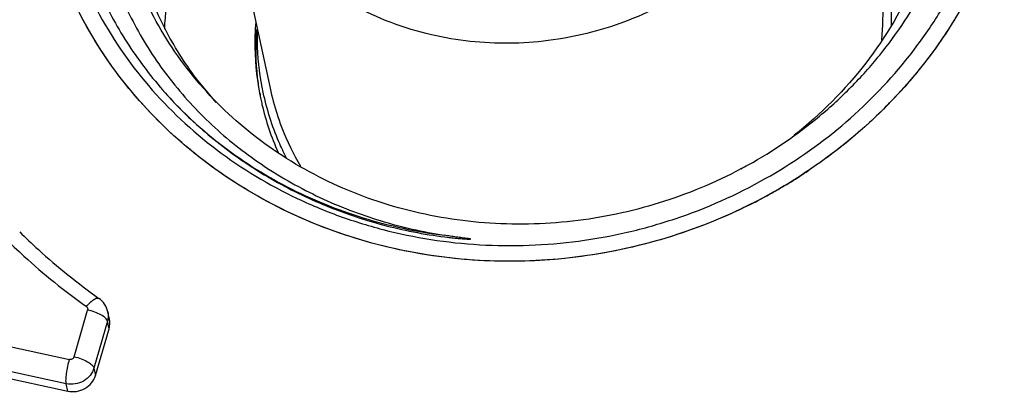
# Model space of a CAD drawing. Units: inches. Extents: x 0 to 16.5, y 0 to 11.7.
# Drawn here: x 13.3 to 13.6, y 7.5 to 7.6 of the extents above; entities that cross this region are included whole.
import ezdxf

# ---------------------------------------------------------------- set-up
doc = ezdxf.new("R2010")
doc.units = ezdxf.units.IN
doc.header["$LTSCALE"] = 0.9094488189
doc.header["$MEASUREMENT"] = 0
doc.layers.get('0').update_dxf_attribs({"linetype": 'CONTINUOUS'})

msp = doc.modelspace()

# ---------------------------------------------------------------- linework, layer by layer
at = {"color": 7, "linetype": 'Continuous'}
for p, q in [((13.3784897478, 7.6552073263), (13.3932618364, 7.5861119149)), ((13.3792133375, 7.5823657299), (13.3741251907, 7.5885503638)), ((13.3514960169, 7.5260037547), (13.3510867131, 7.5279182449)), ((13.2634323461, 7.523943430599999), (13.3406907207, 7.5073058197)), ((13.3479010488, 7.5113802396), (13.3514054501, 7.5235403509))]:
    msp.add_line(p, q, dxfattribs=at)
at = {"color": 9, "linetype": 'Continuous'}
for p, q in [((13.2577858362, 7.5335106151), (13.3411424828, 7.5155597397)), ((13.3423442041, 7.5162388097), (13.3458486054, 7.528398921)), ((13.3402803849, 7.5092251366), (13.2569237384, 7.527176012000001)), ((13.3509951143, 7.5254596679), (13.347490713, 7.5132995566)), ((13.3514054501, 7.5235403509), (13.3509951143, 7.5254596679)), ((13.347490713, 7.5132995566), (13.3479010488, 7.5113802396)), ((13.3406907207, 7.5073058197), (13.3402803849, 7.5092251366))]:
    msp.add_line(p, q, dxfattribs=at)
at = {"color": 7, "linetype": 'Continuous'}
for centre, radius, start, end in [((13.4596544242, 7.5978955585), 0.070341638, 190.7317363401, 192.0629093996), ((13.4600745723, 7.5963767366), 0.0704350288, 189.4563570952, 190.7892263348), ((13.4597106636, 7.6003216759), 0.0679511602, 192.0706219722, 198.0123161293999), ((13.4595718153, 7.5978779817), 0.07025717990000001, 192.0629709073, 193.1836604525), ((13.4597915857, 7.5979347902), 0.0704841147, 193.1878772735, 198.5132484388), ((13.4600949871, 7.5980388553), 0.0708048584, 198.5151440966999, 203.8658214465), ((13.4588291281, 7.6718129022), 0.1209056265, 298.0275632577001, 299.0467412544)]:
    msp.add_arc(centre, radius, start, end, dxfattribs=at)
at = {"color": 9, "linetype": 'Continuous'}
for centre, radius, start, end in [((13.4618050851, 7.6720801041), 0.12893679, 315.5607507423001, 316.6790783689), ((13.4573440175, 7.677483121900001), 0.1359589571, 301.6553949256, 303.8910908749), ((13.4570427381, 7.677969583099999), 0.1365311567, 299.4696332201, 301.6558799463), ((13.4565295094, 7.6788927862), 0.1375874245, 296.5567715702, 299.2942512488), ((13.4567417028, 7.6785007206), 0.1371416719, 299.2970829681, 299.4699619069)]:
    msp.add_arc(centre, radius, start, end, dxfattribs=at)
at = {"color": 7, "linetype": 'Continuous'}
for points, knots in [([(13.5175315862, 7.5661143122), (13.5240943879, 7.569759196100001), (13.5334365241, 7.5761486234), (13.5444390953, 7.5862611173), (13.5542791899, 7.5972313572), (13.5643856024, 7.612493632100001), (13.5724942491, 7.6326378291), (13.5762266776, 7.6537641924), (13.5754291228, 7.6750345683), (13.5701393681, 7.6956083312), (13.5605812423, 7.7146784284), (13.5471511638, 7.7315122375), (13.5303914697, 7.7454817046), (13.5109585145, 7.7560787711), (13.4895990341, 7.762937067999999), (13.4671149816, 7.7658291073), (13.4443365722, 7.764668082899999), (13.4221055432, 7.759526033099999), (13.4081066398, 7.753543320399999), (13.401461375, 7.749967487899999)], [0, 0, 0, 0, 0.06420389230000001, 0.09604717230000001, 0.1276611727, 0.1900680681, 0.2514951696, 0.3121043653, 0.3721966399, 0.4321605337, 0.4924040314, 0.5532825967, 0.6150410875, 0.677775327, 0.7414288395, 0.805806835, 0.8706059576, 0.9354605723, 1, 1, 1, 1]), ([(13.4074549889, 7.7374618752), (13.4022865428, 7.734969597899999), (13.3923685331, 7.7292453988), (13.3790787552, 7.718580320499999), (13.3677624898, 7.7061737037), (13.3586916874, 7.6923537301), (13.3520776525, 7.6774739662), (13.3480692303, 7.6619122197), (13.3467384236, 7.6460572737), (13.3481159266, 7.630298304400001), (13.3521364415, 7.6150161765), (13.3586911878, 7.6005716575), (13.3676110152, 7.5873008041), (13.378668397, 7.5754971948), (13.3916018181, 7.5654199207), (13.4061138135, 7.557282309700001), (13.4218747076, 7.551248823200001), (13.4329283016, 7.548722817000001), (13.4385453014, 7.547836581)], [0, 0, 0, 0, 0.06587017049999999, 0.1308696245, 0.1948773191, 0.25784517, 0.3198282046, 0.380965144, 0.4414632558, 0.5016024236, 0.5616826251, 0.6220020376, 0.6828457661, 0.7444272456000001, 0.8068958565000001, 0.8703295236, 0.9347208548999999, 1, 1, 1, 1]), ([(13.5363404869, 7.6889515974), (13.5369934764, 7.685896279), (13.5378791654, 7.6796774714), (13.5379122249, 7.670239960499999), (13.5366517671, 7.660831308400001), (13.5332664723, 7.6484889787), (13.525888107, 7.6338552403), (13.5149691208, 7.621436280499999), (13.5045187939, 7.613178755599999), (13.4958803212, 7.607888400599999), (13.4866279956, 7.6036263524), (13.473685415, 7.5994070083), (13.4567606816, 7.5969942201), (13.4431369586, 7.5982510701), (13.4365469243, 7.599670235800001)], [0, 0, 0, 0, 0.0593475875, 0.1188723256, 0.1787386861, 0.2390868813, 0.361357999, 0.4863141471, 0.5498385765, 0.6138636465999999, 0.6782630095000001, 0.7428874166, 0.8719500898999999, 1, 1, 1, 1]), ([(13.5683900549, 7.664569420399999), (13.5689185185, 7.660415214099999), (13.569412291, 7.6520056353), (13.5684411196, 7.6393809771), (13.5657942798, 7.6269136098), (13.5600473363, 7.6107196279), (13.5488680909, 7.5918227113), (13.5364346139, 7.579307492000001), (13.5295394645, 7.5738321336)], [0, 0, 0, 0, 0.1219503822, 0.2444265786, 0.3676958332, 0.491980089, 0.7435967971999999, 1, 1, 1, 1]), ([(13.4365469243, 7.599670235800001), (13.429426033, 7.601203721699999), (13.4156717493, 7.606095950299999), (13.4008707621, 7.6166129006), (13.3913842582, 7.6270947823), (13.3855750353, 7.635802236799999), (13.381163089, 7.645215049299999), (13.379207379, 7.6518498193), (13.378489139, 7.6552105233)], [0, 0, 0, 0, 0.25772601, 0.509471463, 0.6335055245000001, 0.7563756987000001, 0.8784069701999999, 1, 1, 1, 1]), ([(13.3658688046, 7.6014368258), (13.3662383119, 7.6093596227), (13.3690841692, 7.6253103536), (13.3758230672, 7.6400264563), (13.3800321166, 7.646914220499999)], [0, 0, 0, 0, 0.4956070618, 1, 1, 1, 1]), ([(13.5841287205, 7.6330749711), (13.579503785, 7.6170266587), (13.5626771619, 7.5861942972), (13.535143911, 7.564663664199999), (13.5198064004, 7.556720109900001)], [0, 0, 0, 0, 0.4915957207, 1, 1, 1, 1]), ([(13.5220065964, 7.5625622515), (13.529016865, 7.5665236216), (13.5422527046, 7.575684228099999), (13.5563073998, 7.5899738952), (13.5656175006, 7.6027158587), (13.5734942301, 7.6160817991), (13.5778493139, 7.6269163521), (13.5799543914, 7.6343013461)], [0, 0, 0, 0, 0.2557199005, 0.5078439003, 0.6325142144, 0.756124018, 1, 1, 1, 1]), ([(13.3450022343, 7.6213982402), (13.3465703549, 7.616550332899999), (13.3504732837, 7.607048193400001), (13.3584380786, 7.5937952909), (13.3683771902, 7.5817567813), (13.3800847396, 7.5711628795), (13.3933386868, 7.562222472), (13.4078831328, 7.555103679199999), (13.4234417565, 7.5499540228), (13.4342530506, 7.5479102135), (13.439729148, 7.5472764296)], [0, 0, 0, 0, 0.1204428578, 0.2417162115, 0.3641938997, 0.4881227054, 0.6136710184, 0.7408809178, 0.8696895847, 1, 1, 1, 1]), ([(13.5522564614, 7.5986065924), (13.5526189424, 7.6021530048), (13.5527961223, 7.6092993929), (13.5518543209, 7.6163862753), (13.5511119866, 7.6198591109)], [0, 0, 0, 0, 0.5009556281, 1, 1, 1, 1]), ([(13.4386433687, 7.5421014337), (13.4273348968, 7.5434958441), (13.405192139, 7.5490915001), (13.3756690092, 7.5656263023), (13.3522015001, 7.5890851996), (13.3417362737, 7.6084073784), (13.3380792599, 7.618474071100001)], [0, 0, 0, 0, 0.2580459616, 0.5106058064, 0.7574390473, 1, 1, 1, 1]), ([(13.553201127, 7.6195029362), (13.5540972747, 7.615311716799999), (13.5547751121, 7.6095867655), (13.5547470753, 7.6038652408), (13.5546964563, 7.6024318201)], [0, 0, 0, 0, 0.7492575127, 1, 1, 1, 1]), ([(13.3741251907, 7.5885503638), (13.3710123091, 7.5926856681), (13.3654910995, 7.6014643341), (13.3615781221, 7.6110708254), (13.3600612848, 7.6159792788)], [0, 0, 0, 0, 0.5018664711999999, 1, 1, 1, 1]), ([(13.347513958, 7.607844574), (13.3511397011, 7.6007554313), (13.3600884363, 7.5872521089), (13.3776935532, 7.570298020599999), (13.3952295235, 7.559418422), (13.4105216924, 7.552897085700001), (13.4266426298, 7.5478546236), (13.4477908075, 7.5445534954), (13.4692679843, 7.545362053400001), (13.4861801801, 7.5484390928), (13.5027105543, 7.553098811900001), (13.5145571357, 7.5583527024), (13.5220065964, 7.5625622515)], [0, 0, 0, 0, 0.119101231, 0.2399633652, 0.3629685557, 0.4253717601, 0.488283129, 0.6152455217, 0.7433790189, 0.8077080981999999, 0.8720134694, 1, 1, 1, 1]), ([(13.5156422307, 7.565086889), (13.5088768704, 7.5614854483), (13.4946185398, 7.555546068300001), (13.4720107513, 7.5507878275), (13.4490155812, 7.5503364159), (13.4265937045, 7.5542295132), (13.4056851605, 7.562320346900001), (13.3871843489, 7.574293596), (13.371910862, 7.5896471202), (13.3642885777, 7.6018015083), (13.3612511674, 7.6081615035)], [0, 0, 0, 0, 0.128923366, 0.2580241104, 0.3864712935, 0.5134761856000001, 0.6384415957, 0.76107309, 0.8814412542, 1, 1, 1, 1]), ([(13.3894802954, 7.6028852491), (13.389375429, 7.6013711063), (13.3891483109, 7.595324780599999), (13.3896992876, 7.5892492355), (13.3905430752, 7.5847971816)], [0, 0, 0, 0, 0.2509092554, 1, 1, 1, 1]), ([(13.3905966827, 7.5848045225), (13.3903699846, 7.5861655715), (13.3896217706, 7.591641348), (13.3895219427, 7.5972047524), (13.3898078524, 7.601340439099999)], [0, 0, 0, 0, 0.2497213164, 1, 1, 1, 1]), ([(13.3915009917, 7.584932641799999), (13.390671669, 7.5888113253), (13.3900084626, 7.5940982579), (13.3899493874, 7.5993919354), (13.3899720052, 7.6007183428)], [0, 0, 0, 0, 0.7493648626, 1, 1, 1, 1]), ([(13.3974348378, 7.568102923500001), (13.3967625846, 7.5694374376), (13.3942511926, 7.5748414195), (13.3924342135, 7.5805680296), (13.3915009917, 7.584932641799999)], [0, 0, 0, 0, 0.2508205388, 1, 1, 1, 1]), ([(13.395089785, 7.5793097214), (13.3954718595, 7.578134609099999), (13.3971302641, 7.5734683224), (13.3992994656, 7.5689844122), (13.4011805495, 7.5657802211)], [0, 0, 0, 0, 0.2495681173, 1, 1, 1, 1]), ([(13.5198064004, 7.556720109900001), (13.5074526553, 7.5503218978), (13.4806872928, 7.541229359400001), (13.4524264853, 7.540401882999999), (13.4386433687, 7.5421014337)], [0, 0, 0, 0, 0.5004459978, 1, 1, 1, 1]), ([(13.3281825441, 7.5487416131), (13.329765918, 7.547167621900001), (13.3362626916, 7.5409742301), (13.3432767898, 7.5353250829), (13.3487747764, 7.5314226938)], [0, 0, 0, 0, 0.2487651168, 1, 1, 1, 1]), ([(13.439729148, 7.5472764296), (13.4399947788, 7.5472456865), (13.4405264749, 7.5471861376), (13.4413250099, 7.547102897), (13.4421248945, 7.547026073500001), (13.4429262212, 7.5469562129), (13.4437292089, 7.546894511900001), (13.4443323699, 7.5468557625), (13.4447352849, 7.5468359819), (13.4449029952, 7.5468290673), (13.445037755, 7.5468251665), (13.4451367863, 7.5468224461), (13.4452419167, 7.5468240625), (13.4453129242, 7.54681837), (13.4454373772, 7.5468425042), (13.4453162148, 7.546872403099999), (13.4452500535, 7.5468852792), (13.4451539744, 7.546902150299999), (13.4450621962, 7.5469170364), (13.4449357485, 7.5469363808), (13.4447130357, 7.5469687452), (13.4443921706, 7.547012617899999), (13.4438757863, 7.547081214199999), (13.4432274638, 7.5471660352), (13.4424480019, 7.547269358099999), (13.4416674375, 7.5473753788), (13.4408865203, 7.5474847067), (13.4398452809, 7.5476354287), (13.4390650249, 7.5477541431), (13.4385453369, 7.5478366214)], [0, 0, 0, 0, 0.0635465613, 0.1271421982, 0.19079238, 0.2545051895, 0.3182927032, 0.3821687936, 0.3981499723, 0.4141281568, 0.4221100806, 0.4300775069, 0.4380070484, 0.4458280165, 0.4511042944, 0.4566697101, 0.4637754455, 0.4711543456, 0.4786408317, 0.4862018022, 0.5014432599, 0.5321916031, 0.5631227631, 0.6252516723, 0.6875659022, 0.7499786843999999, 0.8124491795000001, 0.8749543391, 1, 1, 1, 1]), ([(13.3510867131, 7.5279182449), (13.3509378924, 7.5286143433), (13.3503739223, 7.5299629614), (13.3493555092, 7.531010498300001), (13.3487747764, 7.5314226938)], [0, 0, 0, 0, 0.4998877647, 1, 1, 1, 1]), ([(13.3406907207, 7.5073058197), (13.3421632055, 7.506988719700001), (13.345388271, 7.5074432943), (13.3474985697, 7.5099836557), (13.3479010488, 7.5113802396)], [0, 0, 0, 0, 0.508923205, 1, 1, 1, 1])]:
    msp.add_open_spline(points, degree=3, knots=knots, dxfattribs=at)
at = {"color": 9, "linetype": 'Continuous'}
for points, knots in [([(13.5046847754, 7.5499993599), (13.4972100354, 7.5471969095), (13.4817530314, 7.5428678016), (13.4578799301, 7.540407056499999), (13.4340661754, 7.5420449675), (13.4111330097, 7.547734801900001), (13.3898643596, 7.557289058899999), (13.3709941359, 7.5703944087), (13.3551874052, 7.5866000912), (13.3470130588, 7.5991878355), (13.3436287649, 7.6057669001)], [0, 0, 0, 0, 0.1288181947, 0.2575461451, 0.3854938762, 0.5120724972999999, 0.6368638646, 0.7596827214, 0.8806112719, 1, 1, 1, 1]), ([(13.571189454, 7.6039109414), (13.5700777039, 7.60210436), (13.5654155872, 7.5949516783), (13.5600106499, 7.5882856888), (13.5556094727, 7.5836186284)], [0, 0, 0, 0, 0.2485004693, 1, 1, 1, 1]), ([(13.3651329872, 7.585848605800001), (13.369646475, 7.5806862105), (13.3797860141, 7.571134596599999), (13.3975270287, 7.5598266212), (13.417325063, 7.551755686900001), (13.4313878746, 7.5487473059), (13.4385333749, 7.5478395553)], [0, 0, 0, 0, 0.2437906287, 0.4917175579999999, 0.7439197617000001, 1, 1, 1, 1]), ([(13.5538650793, 7.581804674), (13.5523019577, 7.5802106336), (13.5458510435, 7.5739640432), (13.5387561498, 7.5683851697), (13.5331569129, 7.5646237275)], [0, 0, 0, 0, 0.2486720632, 1, 1, 1, 1]), ([(13.5180426923, 7.5558219623), (13.5169577994, 7.5552796539), (13.5125836192, 7.5531645303), (13.5080983664, 7.551279192999999), (13.5046847754, 7.5499993599)], [0, 0, 0, 0, 0.2496414494, 1, 1, 1, 1]), ([(13.324301721, 7.5471717383), (13.3259334873, 7.5455496415), (13.3326265144, 7.539168934199999), (13.339852435, 7.5333487984), (13.3455159888, 7.529328892200001)], [0, 0, 0, 0, 0.2488465098, 1, 1, 1, 1]), ([(13.3455159888, 7.529328892200001), (13.345829537, 7.529699254), (13.3463069828, 7.53021186), (13.3469750978, 7.530794051900001), (13.3474265647, 7.5311244911), (13.3478393207, 7.5313610487), (13.3482053334, 7.5314979316), (13.3485225497, 7.5315332536), (13.3487065908, 7.5314711646), (13.3487747776, 7.5314226954)], [0, 0, 0, 0, 0.3574255454, 0.51430954, 0.6521934936, 0.7689031853, 0.8636534876999999, 0.9383807298000001, 1, 1, 1, 1]), ([(13.3455159888, 7.529328892200001), (13.3456579332, 7.5292281421), (13.3458890625, 7.5289370132), (13.3458962199, 7.5285641411), (13.3458486054, 7.528398921)], [0, 0, 0, 0, 0.5030653375999999, 1, 1, 1, 1]), ([(13.3509951143, 7.5254596679), (13.3509651849, 7.525599660599999), (13.3508208993, 7.525899170700001), (13.3502899371, 7.5265059036), (13.3492340744, 7.527215319700001), (13.3476671321, 7.5279174955), (13.3464744699, 7.5282641409), (13.3458486054, 7.528398921)], [0, 0, 0, 0, 0.0702225744, 0.1590202896, 0.3934781307, 0.6859559591, 1, 1, 1, 1]), ([(13.3510867188, 7.5279182462), (13.3511727226, 7.5275160914), (13.3512446346, 7.5266831781), (13.3511100614, 7.5258585291), (13.3509951143, 7.5254596678)], [0, 0, 0, 0, 0.4976729113, 1, 1, 1, 1]), ([(13.3402803849, 7.5092251366), (13.3402481505, 7.5093759111), (13.3402134582, 7.509733944400001), (13.3402150002, 7.5106208127), (13.3403556887, 7.5119746313), (13.340667532, 7.513732545599999), (13.3409678414, 7.5149537423), (13.3411424828, 7.5155597397)], [0, 0, 0, 0, 0.0719547897, 0.167064549, 0.4137625336, 0.7056782519, 1, 1, 1, 1]), ([(13.3423442041, 7.5162388097), (13.3422771283, 7.5160060596), (13.3419252732, 7.5155828774), (13.3413878789, 7.5155068936), (13.3411424828, 7.5155597397)], [0, 0, 0, 0, 0.4910801795, 1, 1, 1, 1]), ([(13.3423442041, 7.5162388097), (13.3429699023, 7.5161040654), (13.3441623394, 7.515757515), (13.345729201, 7.5150554509), (13.3467852662, 7.514346060199999), (13.3473164048, 7.5137391674), (13.3474607782, 7.5134395745), (13.347490713, 7.5132995566)], [0, 0, 0, 0, 0.313960868, 0.60640406, 0.8409266935999999, 0.9297647222, 1, 1, 1, 1]), ([(13.347490713, 7.5132995565), (13.3472889842, 7.512599566900001), (13.346751006, 7.5115920648), (13.345703501, 7.5105323774), (13.3444452017, 7.509660331699999), (13.342597342, 7.5090223707), (13.3410274911, 7.5090642471), (13.3402803849, 7.5092251366)], [0, 0, 0, 0, 0.2415886099, 0.3659942132, 0.492201788, 0.746553537, 1, 1, 1, 1])]:
    msp.add_open_spline(points, degree=3, knots=knots, dxfattribs=at)
at = {"color": 7, "linetype": 'Continuous'}
msp.add_open_spline([(13.3514054501, 7.5235403509), (13.3516329958, 7.5243299241), (13.3516686029, 7.5252003761), (13.3514962315, 7.526003800700001)], degree=3, dxfattribs=at)

doc.saveas('drawing.dxf')
